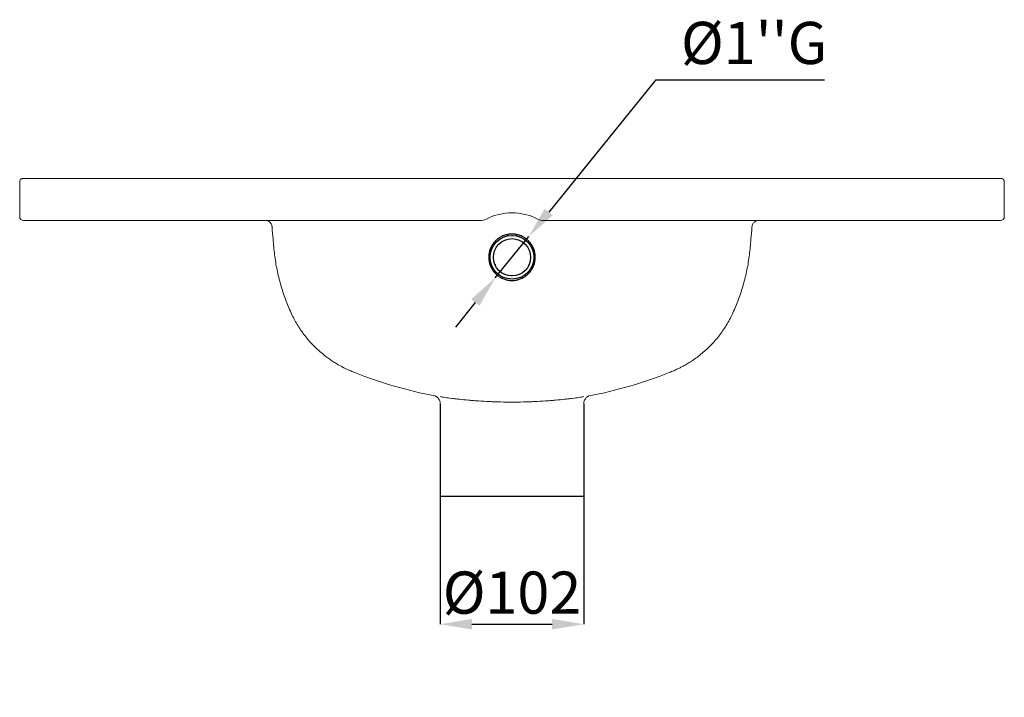
# Model space of a CAD drawing. Units: millimetres. Extents: x 193 to 1946, y 85 to 1411.
# Drawn here: x 1246 to 1946, y 929 to 1411 of the extents above; entities that cross this region are included whole.
import ezdxf

# ---------------------------------------------------------------- set-up
doc = ezdxf.new("R2010")
doc.units = ezdxf.units.MM
doc.header["$LTSCALE"] = 5
doc.header["$PDSIZE"] = -1
doc.layers.add('_25', color=7, linetype='Continuous', lineweight=15)
doc.styles.add('SLDTEXTSTYLE10', font='TXT', dxfattribs={"width": 0.605})
doc.dimstyles.new('ISO-25', dxfattribs={"dimtxt": 2.5, "dimasz": 2.5, "dimexe": 1.25, "dimexo": 0.625, "dimtad": 1, "dimtxsty": 'Standard', "dimcen": 2.5, "dimadec": 0, "dimazin": 0, "dimtfac": 1, "dimtmove": 0, "dimatfit": 3, "dimfxl": 1, "dimarcsym": 0})
doc.dimstyles.new('SLDDIMSTYLE0', dxfattribs={"dimtxt": 30, "dimasz": 22.5, "dimexe": 0, "dimexo": 0.0625, "dimgap": 7.5, "dimtad": 1, "dimdec": 1, "dimrnd": 1e-09, "dimzin": 12, "dimdsep": 46, "dimtxsty": 'SLDTEXTSTYLE10', "dimsah": 1, "dimcen": 0.09, "dimadec": 0, "dimazin": 3, "dimtfac": 1, "dimtdec": 1, "dimtmove": 0, "dimatfit": 0, "dimfxl": 1, "dimfrac": 2, "dimtolj": 1, "dimtzin": 12, "dimarcsym": 0})

# ---------------------------------------------------------------- blocks, each defined once
blk = doc.blocks.new('_D_6')
at = {"layer": '_25', "color": 0, "lineweight": -2}
for p, q in [((1544.55, 1072.04), (1544.55, 981.09)), ((1646.55, 1072.04), (1646.55, 981.09)), ((1567.05, 981.09), (1624.05, 981.09))]:
    blk.add_line(p, q, dxfattribs=at)
at = {"layer": '_25', "color": 0}
for points in [[(1567.05, 984.84), (1567.05, 977.34), (1544.55, 981.09)], [(1624.05, 977.34), (1624.05, 984.84), (1646.55, 981.09)]]:
    blk.add_solid(points, dxfattribs=at)
at = {"layer": 'Defpoints', "color": 0}
for p in [(1544.55, 1072.1), (1646.55, 1072.1), (1646.55, 981.09)]:
    blk.add_point(p, dxfattribs=at)
at = {"layer": '_25', "color": 0, "insert": (1595.55, 1018.59), "char_height": 30, "attachment_point": 2, "style": 'SLDTEXTSTYLE10'}
blk.add_mtext('\\A1; Ø102', dxfattribs=at)
blk = doc.blocks.new('*D25')
at = {"color": 0, "lineweight": -2}
for p, q in [((1697.57, 1368.03), (1621.63, 1274.29)), ((1817.69, 1368.03), (1697.57, 1368.03)), ((1583.64, 1227.4), (1607.46, 1256.81)), ((1569.47, 1209.92), (1555.31, 1192.43))]:
    blk.add_line(p, q, dxfattribs=at)
at = {"color": 0}
for points in [[(1618.71, 1276.65), (1624.54, 1271.93), (1607.46, 1256.81)], [(1572.39, 1207.56), (1566.56, 1212.28), (1583.64, 1227.4)]]:
    blk.add_solid(points, dxfattribs=at)
at = {"layer": 'Defpoints', "color": 0}
for p in [(1607.46, 1256.81), (1583.64, 1227.4)]:
    blk.add_point(p, dxfattribs=at)
at = {"color": 0, "insert": (1767.69, 1390.65), "char_height": 30, "attachment_point": 5}
blk.add_mtext("Ø1''G", dxfattribs=at)

msp = doc.modelspace()

# ---------------------------------------------------------------- linework, layer by layer
at = {"color": 7, "linetype": 'Continuous', "lineweight": 0}
for p, q in [((1245.55, 1270.9), (1245.55, 1295.7)), ((1248.05, 1298.2), (1943.05, 1298.2)), ((1945.55, 1295.7), (1945.55, 1270.9)), ((1248.25, 1268.2), (1253.75, 1268.2)), ((1248.25, 1268.2), (1572.75, 1268.2)), ((1253.75, 1268.2), (1254.46, 1268.2)), ((1618.35, 1268.2), (1769.44, 1268.2)), ((1769.44, 1268.2), (1936.64, 1268.2)), ((1936.64, 1268.2), (1937.35, 1268.2)), ((1937.35, 1268.2), (1942.85, 1268.2)), ((1546.1, 1072.1), (1645, 1072.1))]:
    msp.add_line(p, q, dxfattribs=at)
at = {"linetype": 'Continuous'}
for p, q in [((1584.58, 1254.43), (1584.79, 1254.42)), ((1584.79, 1254.42), (1584.81, 1254.63)), ((1586.96, 1256.19), (1587.16, 1256.14)), ((1587.16, 1256.14), (1587.21, 1256.34)), ((1589.61, 1257.5), (1589.8, 1257.41)), ((1589.8, 1257.41), (1589.89, 1257.6)), ((1592.46, 1258.31), (1592.63, 1258.19)), ((1592.63, 1258.19), (1592.75, 1258.36)), ((1595.4, 1258.6), (1595.55, 1258.45)), ((1595.55, 1258.45), (1595.7, 1258.6)), ((1598.35, 1258.36), (1598.47, 1258.19)), ((1598.47, 1258.19), (1598.64, 1258.31)), ((1601.21, 1257.6), (1601.29, 1257.41)), ((1601.29, 1257.41), (1601.49, 1257.5)), ((1603.88, 1256.34), (1603.94, 1256.14)), ((1603.94, 1256.14), (1604.14, 1256.19)), ((1606.29, 1254.63), (1606.31, 1254.42)), ((1606.31, 1254.42), (1606.52, 1254.43)), ((1579.81, 1247.06), (1580, 1247.16)), ((1580, 1247.16), (1579.9, 1247.34)), ((1580.95, 1249.79), (1581.15, 1249.85)), ((1581.15, 1249.85), (1581.09, 1250.05)), ((1582.56, 1252.27), (1582.77, 1252.3)), ((1582.77, 1252.3), (1582.74, 1252.51)), ((1608.36, 1252.51), (1608.33, 1252.3)), ((1608.33, 1252.3), (1608.54, 1252.27)), ((1610.01, 1250.05), (1609.95, 1249.85)), ((1609.95, 1249.85), (1610.15, 1249.79)), ((1611.2, 1247.34), (1611.1, 1247.16)), ((1611.1, 1247.16), (1611.29, 1247.06)), ((1579.22, 1241.37), (1579.06, 1241.51)), ((1579.07, 1241.21), (1579.22, 1241.37)), ((1579.18, 1244.17), (1579.35, 1244.3)), ((1579.35, 1244.3), (1579.22, 1244.47)), ((1611.88, 1244.47), (1611.75, 1244.3)), ((1611.75, 1244.3), (1611.92, 1244.17)), ((1612.04, 1241.51), (1611.88, 1241.37)), ((1611.88, 1241.37), (1612.03, 1241.21)), ((1579.61, 1238.46), (1579.43, 1238.58)), ((1579.5, 1238.29), (1579.61, 1238.46)), ((1580.51, 1235.68), (1580.32, 1235.76)), ((1580.44, 1235.48), (1580.51, 1235.68)), ((1581.9, 1233.1), (1581.7, 1233.14)), ((1581.86, 1232.89), (1581.9, 1233.1)), ((1583.38, 1236.86), (1583.71, 1236.15)), ((1607.72, 1236.86), (1607.39, 1236.15)), ((1609.4, 1233.14), (1609.2, 1233.1)), ((1609.2, 1233.1), (1609.24, 1232.89)), ((1610.78, 1235.76), (1610.58, 1235.68)), ((1610.58, 1235.68), (1610.66, 1235.48)), ((1611.67, 1238.58), (1611.49, 1238.46)), ((1611.49, 1238.46), (1611.6, 1238.29)), ((1583.73, 1230.8), (1583.52, 1230.81)), ((1583.73, 1230.59), (1583.73, 1230.8)), ((1585.94, 1228.88), (1585.73, 1228.84)), ((1585.97, 1228.67), (1585.94, 1228.88)), ((1588.46, 1227.37), (1588.26, 1227.3)), ((1588.53, 1227.17), (1588.46, 1227.37)), ((1591.2, 1226.34), (1591.02, 1226.24)), ((1591.3, 1226.16), (1591.2, 1226.34)), ((1594.08, 1225.82), (1593.92, 1225.68)), ((1594.22, 1225.66), (1594.08, 1225.82)), ((1595.94, 1228.86), (1595.16, 1228.86)), ((1597.02, 1225.82), (1596.88, 1225.66)), ((1597.18, 1225.68), (1597.02, 1225.82)), ((1599.9, 1226.34), (1599.8, 1226.16)), ((1600.08, 1226.24), (1599.9, 1226.34)), ((1602.64, 1227.37), (1602.57, 1227.17)), ((1602.84, 1227.3), (1602.64, 1227.37)), ((1605.16, 1228.88), (1605.13, 1228.67)), ((1605.37, 1228.84), (1605.16, 1228.88)), ((1607.58, 1230.81), (1607.37, 1230.8)), ((1607.37, 1230.8), (1607.37, 1230.59))]:
    msp.add_line(p, q, dxfattribs=at)
for p, q in [((1544.53, 1137.71), (1544.55, 1072.1)), ((1646.57, 1137.71), (1646.55, 1072.1))]:
    msp.add_line(p, q)
for radius in [15.5, 13.25]:
    msp.add_circle((1595.55, 1242.1), radius, dxfattribs=at)
at = {"color": 7, "linetype": 'Continuous', "lineweight": 0}
for centre, radius, start, end in [((1248.25, 1270.9), 2.7, 180, 270), ((1572.75, 1278.2), 10, 270, 297.12675), ((1595.55, 1233.7), 40, 62.87325, 117.12675), ((1618.35, 1278.2), 10, 242.87325, 270), ((1942.85, 1270.9), 2.7, 270, 0), ((1599.41, 1451.4), 313.42, 248.37443, 259.2108), ((1591.71, 1451.35), 313.37, 280.78849, 291.62599)]:
    msp.add_arc(centre, radius, start, end, dxfattribs=at)
at = {"linetype": 'Continuous'}
for start, end in [(131.65996, 140.91147), (121.37425, 130.62575), (111.08853, 120.34004), (100.80282, 110.05432), (90.5171, 99.76861), (80.23139, 89.4829), (69.94568, 79.19718), (59.65996, 68.91147), (49.37425, 58.62575), (39.08853, 48.34004), (162.5171, 171.76861), (152.23139, 161.4829), (141.94568, 151.19718), (28.80282, 38.05432), (18.5171, 27.76861), (8.23139, 17.4829), (172.80282, 182.05432), (183.08853, 192.34004), (347.65996, 356.91147), (357.94568, 7.19718), (193.37425, 202.62575), (203.65996, 212.91147), (213.94568, 223.19718), (316.80282, 326.05432), (327.08853, 336.34004), (337.37425, 346.62575), (224.23139, 233.4829), (234.5171, 243.76861), (244.80282, 254.05432), (255.08853, 264.34004), (265.37425, 274.62575), (275.65996, 284.91147), (285.94568, 295.19718), (296.23139, 305.4829), (306.5171, 315.76861)]:
    msp.add_arc((1595.55, 1242.1), 16.5, start, end, dxfattribs=at)
at = {"color": 7, "linetype": 'Continuous', "lineweight": 0}
for points, knots in [([(1248.05, 1298.2), (1247.88, 1298.2), (1247.72, 1298.19), (1247.4, 1298.12), (1247.24, 1298.07), (1246.94, 1297.95), (1246.8, 1297.87), (1246.53, 1297.69), (1246.4, 1297.59), (1246.05, 1297.24), (1245.87, 1296.96), (1245.62, 1296.36), (1245.55, 1296.03), (1245.55, 1295.7)], [0, 0, 0, 0, 0.125, 0.125, 0.25, 0.25, 0.375, 0.375, 0.5, 0.5, 0.75, 0.75, 1, 1, 1, 1]), ([(1945.55, 1295.7), (1945.55, 1295.87), (1945.53, 1296.03), (1945.47, 1296.35), (1945.42, 1296.51), (1945.3, 1296.81), (1945.22, 1296.96), (1945.04, 1297.23), (1944.93, 1297.36), (1944.59, 1297.7), (1944.31, 1297.89), (1943.71, 1298.14), (1943.38, 1298.2), (1943.05, 1298.2)], [0, 0, 0, 0, 0.125, 0.125, 0.25, 0.25, 0.375, 0.375, 0.5, 0.5, 0.75, 0.75, 1, 1, 1, 1]), ([(1421.71, 1268.2), (1421.73, 1268.19), (1421.97, 1268.09), (1422.48, 1267.82), (1423.25, 1267.24), (1423.99, 1266.44), (1424.57, 1265.42), (1424.92, 1264.45), (1424.95, 1263.84), (1424.96, 1263.63)], [0.4905022, 0.4905022, 0.4905022, 0.4905022, 0.4999477, 0.5725295, 0.6564734, 0.7487288, 0.8466995, 0.9483385, 1, 1, 1, 1]), ([(1766.17, 1263.63), (1766.18, 1263.82), (1766.2, 1264.41), (1766.52, 1265.33), (1767.06, 1266.3), (1767.71, 1267.07), (1768.4, 1267.65), (1768.99, 1268), (1769.32, 1268.15), (1769.44, 1268.2)], [0, 0, 0, 0, 0.0486811, 0.1527101, 0.2474685, 0.3346244, 0.4145249, 0.486678, 0.5287836, 0.5287836, 0.5287836, 0.5287836]), ([(1424.96, 1263.62), (1425.22, 1260.71), (1425.8, 1254.17), (1426.62, 1243.99), (1428.38, 1233.18), (1430.98, 1222.56), (1434.27, 1212.31), (1437.1, 1205.78), (1438.48, 1202.6)], [0, 0, 0, 0, 0.139419, 0.313175, 0.487309, 0.660981, 0.834452, 1, 1, 1, 1]), ([(1752.62, 1202.6), (1754, 1205.78), (1756.83, 1212.31), (1760.12, 1222.56), (1762.72, 1233.18), (1764.48, 1243.99), (1765.3, 1254.17), (1765.88, 1260.71), (1766.14, 1263.63)], [0, 0, 0, 0, 0.165514, 0.338988, 0.512664, 0.686801, 0.86056, 1, 1, 1, 1]), ([(1438.5, 1202.61), (1438.7, 1202.14), (1439.51, 1200.29), (1441.15, 1197.17), (1443.4, 1193.3), (1445.85, 1189.61), (1448.44, 1186.11), (1451.17, 1182.81), (1454.02, 1179.71), (1456.95, 1176.83), (1459.95, 1174.17), (1462.98, 1171.73), (1465.98, 1169.53), (1468.86, 1167.62), (1471.34, 1166.1), (1473.57, 1164.84), (1475.52, 1163.81), (1477.37, 1162.89), (1478.95, 1162.15), (1480.38, 1161.51), (1481.73, 1160.92), (1482.91, 1160.43), (1483.62, 1160.15), (1483.9, 1160.04)], [0, 0, 0, 0, 0.023281, 0.09202, 0.159944, 0.226987, 0.293065, 0.358078, 0.421901, 0.484375, 0.545289, 0.604354, 0.661123, 0.714838, 0.761857, 0.794058, 0.832795, 0.864689, 0.893122, 0.920203, 0.94817, 0.979041, 1, 1, 1, 1]), ([(1707.34, 1160.1), (1707.63, 1160.21), (1708.42, 1160.53), (1709.72, 1161.07), (1711.27, 1161.75), (1712.86, 1162.47), (1714.68, 1163.35), (1716.85, 1164.47), (1719.45, 1165.92), (1722.46, 1167.74), (1725.71, 1169.94), (1729.06, 1172.45), (1732.39, 1175.23), (1735.67, 1178.28), (1738.82, 1181.56), (1741.84, 1185.07), (1744.67, 1188.78), (1747.3, 1192.67), (1749.71, 1196.73), (1751.48, 1200.05), (1752.36, 1202.06), (1752.61, 1202.61)], [0, 0, 0, 0, 0.021265, 0.058481, 0.087596, 0.116908, 0.148676, 0.186048, 0.231846, 0.286754, 0.347509, 0.411416, 0.477763, 0.545947, 0.615421, 0.685796, 0.756808, 0.828283, 0.900103, 0.972186, 1, 1, 1, 1]), ([(1540.74, 1143.52), (1540.73, 1143.52), (1540.73, 1143.52), (1540.91, 1143.45), (1541.25, 1143.29), (1541.75, 1143.01), (1542.37, 1142.55), (1543.06, 1141.88), (1543.72, 1140.96), (1544.24, 1139.82), (1544.54, 1138.71), (1544.53, 1137.99), (1544.53, 1137.71)], [0, 0, 0, 0, 0.095325, 0.224071, 0.330556, 0.425385, 0.517642, 0.612158, 0.713802, 0.821096, 0.931484, 1, 1, 1, 1]), ([(1650.36, 1143.52), (1650.36, 1143.52), (1650.37, 1143.52), (1650.19, 1143.45), (1649.84, 1143.29), (1649.35, 1143.01), (1648.73, 1142.55), (1648.04, 1141.88), (1647.38, 1140.96), (1646.86, 1139.82), (1646.56, 1138.71), (1646.57, 1137.99), (1646.57, 1137.71)], [0, 0, 0, 0, 0.095325, 0.224071, 0.330556, 0.425385, 0.517642, 0.612158, 0.713802, 0.821096, 0.931484, 1, 1, 1, 1])]:
    msp.add_open_spline(points, degree=3, knots=knots, dxfattribs=at)
at = {"layer": '_25', "color": 7, "lineweight": -2}
msp.add_line((1544.55, 1072.1), (1646.55, 1072.1), dxfattribs=at)
at = {"layer": '_25', "color": 7, "lineweight": 0}
msp.add_open_spline([(1646.68, 1142.97), (1645.64, 1142.79), (1644.43, 1142.6), (1641.68, 1142.18), (1640.13, 1141.97), (1637.99, 1141.69), (1637.55, 1141.63), (1636.65, 1141.52), (1636.19, 1141.47), (1634.79, 1141.3), (1633.82, 1141.19), (1630.83, 1140.86), (1628.71, 1140.65), (1625.33, 1140.34), (1624.17, 1140.25), (1622.39, 1140.11), (1621.78, 1140.06), (1620.57, 1139.97), (1619.96, 1139.93), (1616.88, 1139.72), (1614.34, 1139.57), (1610.44, 1139.4), (1609.12, 1139.34), (1607.12, 1139.27), (1606.45, 1139.25), (1605.1, 1139.21), (1604.41, 1139.2), (1601, 1139.12), (1598.28, 1139.09), (1592.83, 1139.09), (1590.1, 1139.12), (1586.7, 1139.2), (1586.01, 1139.21), (1584.66, 1139.25), (1583.99, 1139.27), (1581.98, 1139.34), (1580.66, 1139.4), (1576.76, 1139.57), (1574.22, 1139.72), (1571.14, 1139.93), (1570.53, 1139.97), (1569.32, 1140.06), (1568.71, 1140.11), (1566.93, 1140.25), (1565.77, 1140.34), (1562.39, 1140.65), (1560.27, 1140.86), (1557.27, 1141.19), (1556.31, 1141.3), (1554.9, 1141.47), (1554.44, 1141.52), (1553.54, 1141.64), (1553.1, 1141.69), (1550.96, 1141.97), (1549.42, 1142.18), (1546.67, 1142.6), (1545.46, 1142.79), (1544.42, 1142.97)], degree=3, knots=[0, 0, 0, 0, 0.0625, 0.0625, 0.125, 0.125, 0.140625, 0.140625, 0.15625, 0.15625, 0.1875, 0.1875, 0.25, 0.25, 0.28125, 0.28125, 0.296875, 0.296875, 0.3125, 0.3125, 0.375, 0.375, 0.40625, 0.40625, 0.421875, 0.421875, 0.4375, 0.4375, 0.5, 0.5, 0.5625, 0.5625, 0.578125, 0.578125, 0.59375, 0.59375, 0.625, 0.625, 0.6875, 0.6875, 0.703125, 0.703125, 0.71875, 0.71875, 0.75, 0.75, 0.8125, 0.8125, 0.84375, 0.84375, 0.859375, 0.859375, 0.875, 0.875, 0.9375, 0.9375, 1, 1, 1, 1], dxfattribs=at)

# ---------------------------------------------------------------- dimensions: what is measured, and where the dimension line sits
dim = msp.add_diameter_dim_2p(p1=(1583.64, 1227.4), p2=(1607.46, 1256.81), text="Ø1''G", dimstyle='ISO-25', override={"dimtxt": 30, "dimasz": 22.5, "dimexe": 5, "dimexo": 5, "dimgap": 7.62, "dimtih": 1, "dimtoh": 1, "dimdec": 1, "dimzin": 0, "dimtdec": 1, "dimtzin": 0})
dim.commit()
dim.dimension.update_dxf_attribs({"geometry": '*D25', "text_midpoint": (1767.69, 1368.03), "dimtype": 163})
at = {"layer": '_25', "color": 7}
dim = msp.add_linear_dim(base=(1646.55, 981.09), p1=(1544.55, 1072.1), p2=(1646.55, 1072.1), text=' Ø<>', dimstyle='SLDDIMSTYLE0', dxfattribs=at)
dim.commit()
dim.dimension.update_dxf_attribs({"geometry": '_D_6', "text_midpoint": (1595.55, 981.09), "dimtype": 160})

doc.saveas('drawing.dxf')
